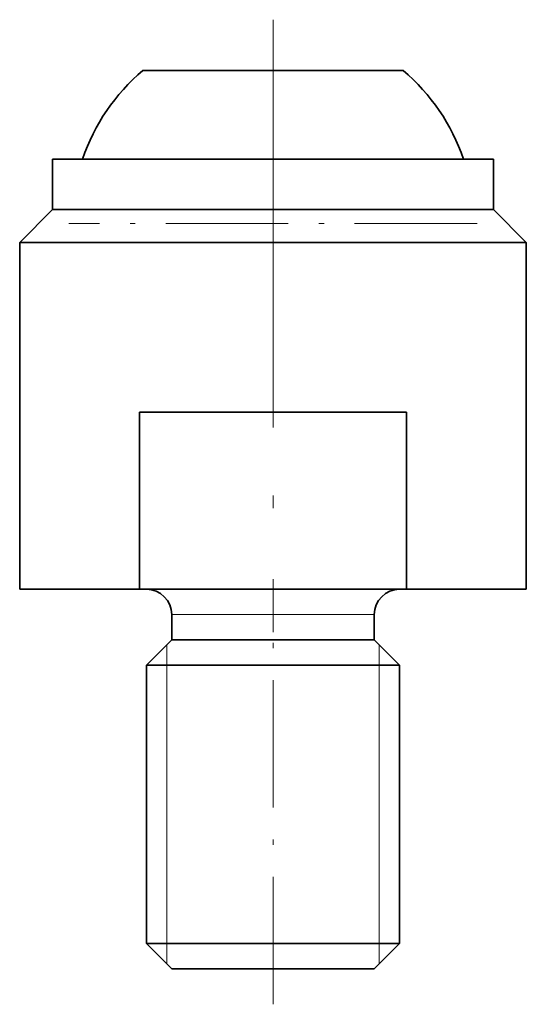
# Model space of a CAD drawing. Extents: x 10 to 201, y 8 to 280.
# Drawn here: x 57 to 77, y 111 to 150 of the extents above; entities that cross this region are included whole.
import ezdxf

# ---------------------------------------------------------------- set-up
doc = ezdxf.new("R2010")
doc.units = 0
doc.linetypes.add('DASHDOT', pattern=[18.5, 12, -3, 0.5, -3])

msp = doc.modelspace()

# ---------------------------------------------------------------- linework, layer by layer
at = {"color": 7, "linetype": 'DASHDOT', "lineweight": 13, "ltscale": 0.40282}
for p, q in [((67.074, 150.282), (67.074, 134.169)), ((75.13, 142.226), (59.018, 142.226))]:
    msp.add_line(p, q, dxfattribs=at)
at = {"color": 7, "lineweight": 35, "ltscale": 0.241186}
msp.add_line((61.936, 148.276), (71.583, 148.276), dxfattribs=at)
at = {"color": 7, "lineweight": 35, "ltscale": 0.015725}
msp.add_line((71.583, 148.276), (72.212, 148.276), dxfattribs=at)
at = {"color": 7, "linetype": 'DASHDOT', "lineweight": 13}
msp.add_line((67.074, 146.476), (67.074, 126.076), dxfattribs=at)
at = {"color": 7, "lineweight": 35, "ltscale": 0.026626}
for p, q in [((59.439, 144.776), (58.374, 144.776)), ((59.439, 142.776), (58.374, 142.776))]:
    msp.add_line(p, q, dxfattribs=at)
at = {"color": 7, "lineweight": 35, "ltscale": 0.05}
for p, q in [((58.374, 142.776), (58.374, 144.776)), ((75.774, 142.776), (75.774, 144.776))]:
    msp.add_line(p, q, dxfattribs=at)
at = {"color": 7, "lineweight": 35, "ltscale": 0.408374}
for p, q in [((75.774, 144.776), (59.439, 144.776)), ((75.774, 142.776), (59.439, 142.776))]:
    msp.add_line(p, q, dxfattribs=at)
at = {"color": 7, "lineweight": 35, "ltscale": 0.045962}
for p, q in [((58.374, 142.776), (57.074, 141.476)), ((75.774, 142.776), (77.074, 141.476))]:
    msp.add_line(p, q, dxfattribs=at)
at = {"color": 7, "lineweight": 35, "ltscale": 0.030604}
for p, q in [((58.298, 141.476), (57.074, 141.476)), ((58.298, 127.776), (57.074, 127.776))]:
    msp.add_line(p, q, dxfattribs=at)
at = {"color": 7, "lineweight": 35, "ltscale": 0.3425}
for p, q in [((57.074, 127.776), (57.074, 141.476)), ((77.074, 127.776), (77.074, 141.476))]:
    msp.add_line(p, q, dxfattribs=at)
at = {"color": 7, "lineweight": 35, "ltscale": 0.469396}
msp.add_line((77.074, 141.476), (58.298, 141.476), dxfattribs=at)
at = {"color": 7, "lineweight": 35, "ltscale": 0.263391}
for p, q in [((61.806, 134.776), (72.342, 134.776)), ((61.806, 127.776), (72.342, 127.776))]:
    msp.add_line(p, q, dxfattribs=at)
at = {"color": 7, "lineweight": 35, "ltscale": 0.175}
for p, q in [((61.806, 127.776), (61.806, 134.776)), ((72.342, 127.776), (72.342, 134.776))]:
    msp.add_line(p, q, dxfattribs=at)
at = {"color": 7, "linetype": 'DASHDOT', "lineweight": 13, "ltscale": 0.42}
msp.add_line((67.074, 111.376), (67.074, 128.176), dxfattribs=at)
at = {"color": 7, "lineweight": 35, "ltscale": 0.0877}
msp.add_line((61.806, 127.776), (58.298, 127.776), dxfattribs=at)
at = {"color": 7, "lineweight": 35, "ltscale": 0.118304}
msp.add_line((77.074, 127.776), (72.342, 127.776), dxfattribs=at)
at = {"color": 7, "lineweight": 13, "ltscale": 0.012242}
msp.add_line((63.564, 126.776), (63.074, 126.776), dxfattribs=at)
at = {"color": 7, "lineweight": 35, "ltscale": 0.025}
for p, q in [((63.074, 125.776), (63.074, 126.776)), ((71.074, 125.776), (71.074, 126.776))]:
    msp.add_line(p, q, dxfattribs=at)
at = {"color": 7, "lineweight": 13, "ltscale": 0.187758}
msp.add_line((71.074, 126.776), (63.564, 126.776), dxfattribs=at)
at = {"color": 7, "lineweight": 35, "ltscale": 0.035355}
for p, q in [((63.074, 125.776), (62.074, 124.776)), ((71.074, 125.776), (72.074, 124.776)), ((63.074, 112.776), (62.074, 113.776)), ((71.074, 112.776), (72.074, 113.776))]:
    msp.add_line(p, q, dxfattribs=at)
at = {"color": 7, "lineweight": 35, "ltscale": 0.012242}
for p, q in [((63.564, 125.776), (63.074, 125.776)), ((63.564, 112.776), (63.074, 112.776))]:
    msp.add_line(p, q, dxfattribs=at)
at = {"color": 7, "lineweight": 35, "ltscale": 0.187758}
for p, q in [((71.074, 125.776), (63.564, 125.776)), ((71.074, 112.776), (63.564, 112.776))]:
    msp.add_line(p, q, dxfattribs=at)
at = {"color": 7, "lineweight": 13, "ltscale": 0.014589}
msp.add_line((62.886, 125.587), (62.886, 125.004), dxfattribs=at)
at = {"color": 7, "lineweight": 13, "ltscale": 0.020299}
msp.add_line((71.262, 124.776), (71.262, 125.588), dxfattribs=at)
at = {"color": 7, "lineweight": 13, "ltscale": 0.005695}
for p, q in [((62.886, 124.776), (62.886, 125.004)), ((62.886, 113.548), (62.886, 113.776))]:
    msp.add_line(p, q, dxfattribs=at)
at = {"color": 7, "lineweight": 35, "ltscale": 0.015302}
for p, q in [((62.686, 124.776), (62.074, 124.776)), ((62.686, 113.776), (62.074, 113.776))]:
    msp.add_line(p, q, dxfattribs=at)
at = {"color": 7, "lineweight": 35, "ltscale": 0.275}
for p, q in [((62.074, 113.776), (62.074, 124.776)), ((72.074, 113.776), (72.074, 124.776))]:
    msp.add_line(p, q, dxfattribs=at)
at = {"color": 7, "lineweight": 35, "ltscale": 0.234698}
for p, q in [((72.074, 124.776), (62.686, 124.776)), ((72.074, 113.776), (62.686, 113.776))]:
    msp.add_line(p, q, dxfattribs=at)
at = {"color": 7, "lineweight": 13, "ltscale": 0.275}
for p, q in [((62.886, 113.776), (62.886, 124.776)), ((71.262, 113.776), (71.262, 124.776))]:
    msp.add_line(p, q, dxfattribs=at)
at = {"color": 7, "lineweight": 13, "ltscale": 0.020296}
msp.add_line((71.262, 112.964), (71.262, 113.776), dxfattribs=at)
at = {"color": 7, "lineweight": 13, "ltscale": 0.014599}
msp.add_line((62.886, 113.548), (62.886, 112.964), dxfattribs=at)
at = {"color": 7, "lineweight": 35}
for centre, radius, start, end in [((67.074, 142.226), 7.938, 130.3411, 161.2608), ((67.074, 142.226), 7.938, 18.7394, 49.6589), ((62.074, 126.776), 1, 0, 90), ((72.074, 126.776), 1, 90, 180)]:
    msp.add_arc(centre, radius, start, end, dxfattribs=at)

doc.saveas('drawing.dxf')
